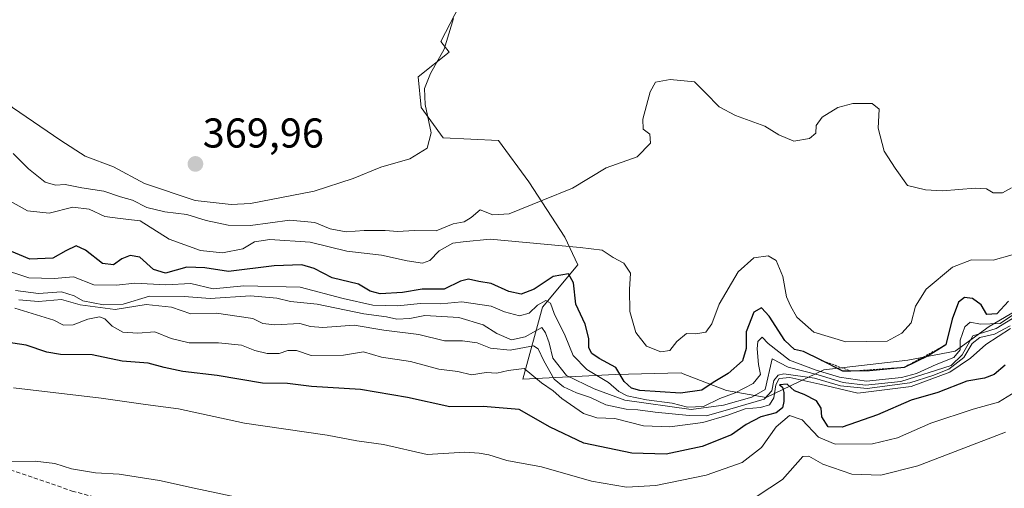
# Model space of a CAD drawing. Units: metres. Extents: x 577158 to 580614, y 4691846 to 4694198.
# Drawn here: x 578463 to 578700, y 4692235 to 4692348 of the extents above; entities that cross this region are included whole.
import ezdxf
from ezdxf.enums import TextEntityAlignment as Align

# ---------------------------------------------------------------- set-up
doc = ezdxf.new("R2010")
doc.units = ezdxf.units.M
doc.header["$MEASUREMENT"] = 0
doc.linetypes.add('TRAZOS', pattern=[0.75, 0.5, -0.25])
doc.linetypes.add('TRAZOSX2', pattern=[1.5, 1, -0.5])
for name, color, linetype, lineweight in [('Arbolado forestal CxS', 92, 'Continuous', 0), ('Carátula', 7, 'Continuous', 5), ('Curva de nivel maestra', 36, 'Continuous', 30), ('Curva de nivel normal', 36, 'Continuous', 0), ('Escarpado lineal', 39, 'TRAZOS', 0), ('Punto de cota en terreno', 7, 'Continuous', 0), ('Rótulo de punto de cota en terreno', 19, 'Continuous', 0), ('Senda', 19, 'TRAZOSX2', 0), ('Suelo desnudo CxS', 43, 'Continuous', 0)]:
    doc.layers.add(name, color=color, linetype=linetype, lineweight=lineweight)
doc.styles.add('Arial', font='txt', dxfattribs={"height": 0.2})

# ---------------------------------------------------------------- blocks, each defined once
blk = doc.blocks.new('*U153')
at = {"layer": 'Suelo desnudo CxS', "color": 43, "linetype": 'Continuous', "lineweight": 0}
blk.add_polyline3d([(578575.3533, 4692364.3289, 364.1825), (578564.0261, 4692342.4193, 364.6059), (578566.0281, 4692339.8699, 363.7146), (578558.6109, 4692333.9363, 364.7476), (578559.2759, 4692326.6221, 364.8044), (578564.5957, 4692319.3075, 363.5465), (578577.8947, 4692318.6423, 361.8005), (578585.2091, 4692308.6681, 360.5195), (578593.8533, 4692295.3689, 354.5872), (578596.9971, 4692288.7321, 352.5721), (578588.5043, 4692278.5215, 343.3082), (578583.7973, 4692261.2607, 328.1644), (578606.0053, 4692262.3813, 349.8396), (578621.8781, 4692262.7283, 351.9079), (578622.3801, 4692262.5343, 351.7742), (578632.7691, 4692258.5181, 338.4654), (578642.3341, 4692256.8201, 327.803), (578656.1641, 4692263.4777, 337.5019), (578676.4411, 4692265.8263, 343.0481), (578687.8281, 4692267.9815, 331.8303), (578695.9583, 4692273.8791, 332.4407), (578709.7713, 4692281.9781, 327.7872)], dxfattribs=at)
blk = doc.blocks.new('5PATER')
at = {"layer": 'Carátula', "linetype": 'Continuous', "lineweight": 5}
h = blk.add_hatch(color=250, dxfattribs=at)
edge = h.paths.add_edge_path()
edge.add_ellipse((0, 0.01), major_axis=(-1.33, -1.34), ratio=0.999422, start_angle=0, end_angle=360)

msp = doc.modelspace()

# ---------------------------------------------------------------- linework, layer by layer
at = {"layer": 'Arbolado forestal CxS', "color": 92, "linetype": 'Continuous', "lineweight": 0}
for points in [[(578709.77, 4692281.98, 327.79), (578695.96, 4692273.88, 332.44), (578687.83, 4692267.98, 331.83), (578676.44, 4692265.83, 343.05), (578656.16, 4692263.48, 337.5), (578642.33, 4692256.82, 327.8), (578642.33, 4692256.82, 327.8), (578632.77, 4692258.52, 338.47), (578622.38, 4692262.53, 351.77), (578621.88, 4692262.73, 351.91), (578606.01, 4692262.38, 349.84), (578583.8, 4692261.26, 328.16), (578588.5, 4692278.52, 343.31), (578597, 4692288.73, 352.57), (578593.85, 4692295.37, 354.59), (578585.21, 4692308.67, 360.52), (578577.89, 4692318.64, 361.8), (578564.6, 4692319.31, 363.55), (578559.28, 4692326.62, 364.8), (578558.61, 4692333.94, 364.75), (578566.03, 4692339.87, 363.71), (578564.03, 4692342.42, 364.61), (578575.35, 4692364.33, 364.18)], [(578575.35, 4692364.33, 364.18), (578564.03, 4692342.42, 364.61), (578566.03, 4692339.87, 363.71), (578558.61, 4692333.94, 364.75), (578559.28, 4692326.62, 364.8), (578564.6, 4692319.31, 363.55), (578577.89, 4692318.64, 361.8), (578585.21, 4692308.67, 360.52), (578593.85, 4692295.37, 354.59), (578597, 4692288.73, 352.57), (578588.5, 4692278.52, 343.31), (578583.8, 4692261.26, 328.16), (578606.01, 4692262.38, 349.84), (578621.88, 4692262.73, 351.91), (578622.38, 4692262.53, 351.77), (578632.77, 4692258.52, 338.47), (578642.33, 4692256.82, 327.8), (578656.16, 4692263.48, 337.5), (578676.44, 4692265.83, 343.05), (578687.83, 4692267.98, 331.83), (578695.96, 4692273.88, 332.44), (578709.77, 4692281.98, 327.79)]]:
    msp.add_polyline3d(points, dxfattribs=at)
at = {"layer": 'Curva de nivel maestra', "color": 36, "linetype": 'Continuous', "lineweight": 30}
for points in [[(578700.64, 4692279.99, 350), (578697.81, 4692276.98, 350), (578695.44, 4692276.78, 350), (578694.04, 4692279.1, 350), (578691.94, 4692280.67, 350), (578690.06, 4692280.87, 350), (578688.62, 4692279.77, 350), (578687.05, 4692275.65, 350), (578685.54, 4692269.49, 350), (578681.28, 4692266.84, 350), (578675.5, 4692264.06, 350), (578667.15, 4692263.21, 350), (578662.72, 4692263.16, 350), (578660.75, 4692263.14, 350), (578655.36, 4692265.85, 350), (578651.33, 4692267.88, 350), (578649.16, 4692268.35, 350), (578646.78, 4692270.56, 350), (578643.07, 4692276.35, 350), (578641.18, 4692278.37, 350), (578639.37, 4692277.36, 350), (578637.51, 4692272.65, 350), (578637.48, 4692268.57, 350), (578636.65, 4692265.65, 350), (578633.19, 4692262.59, 350), (578629.55, 4692260.41, 350), (578626.81, 4692258.56, 350), (578621.72, 4692257.85, 350), (578611.96, 4692258.54, 350), (578609.95, 4692259.06, 350), (578608.13, 4692260.65, 350), (578606.15, 4692264, 350), (578602.1, 4692266.21, 350), (578600.36, 4692267.41, 350), (578599.68, 4692268.73, 350), (578599.65, 4692271.04, 350), (578598.78, 4692274.5, 350), (578596.52, 4692279.24, 350), (578595.95, 4692284.42, 350), (578594.74, 4692286.54, 350), (578591.08, 4692285.92, 350), (578586.5, 4692282.89, 350), (578583.35, 4692281.7, 350), (578580.43, 4692282.34, 350), (578576.16, 4692284.25, 350), (578573.2, 4692284.74, 350), (578570.7, 4692285.29, 350), (578568.76, 4692284.82, 350), (578564.82, 4692282.86, 350), (578559.57, 4692282.87, 350), (578554.83, 4692282.06, 350), (578549.48, 4692281.79, 350), (578547.03, 4692282.41, 350), (578544.22, 4692284.1, 350), (578537.93, 4692285.61, 350), (578533.6, 4692287.85, 350), (578530.6, 4692288.74, 350), (578523.94, 4692288.52, 350), (578512.94, 4692287.13, 350), (578507.23, 4692288.02, 350), (578502.91, 4692288.21, 350), (578497.83, 4692286.73, 350), (578494.92, 4692287.62, 350), (578491.61, 4692290.54, 350), (578489.28, 4692291, 350), (578487.3, 4692290.15, 350), (578485.26, 4692288.76, 350), (578482.64, 4692289.04, 350), (578478.58, 4692292.28, 350), (578476.31, 4692293.27, 350), (578473.82, 4692292.14, 350), (578470.7, 4692290.3, 350), (578465.16, 4692290.08, 350), (578459.19, 4692292.58, 350)], [(578699.82, 4692264.61, 325), (578697.18, 4692262.32, 325), (578694.88, 4692261.5, 325), (578690.59, 4692260.77, 325), (578683.66, 4692258.05, 325), (578677.22, 4692256.15, 325), (578669.09, 4692252.61, 325), (578660.62, 4692249.7, 325), (578657.27, 4692249.76, 325), (578655.73, 4692252.19, 325), (578655.58, 4692254.27, 325), (578654.43, 4692255.98, 325), (578651.49, 4692257.55, 325), (578649.14, 4692258.42, 325), (578647.4, 4692260, 325), (578645.5, 4692259.83, 325), (578646.22, 4692259.28, 325), (578646.59, 4692258.05, 325), (578646.57, 4692255.87, 325), (578646.24, 4692254.33, 325), (578644.72, 4692253.15, 325), (578641, 4692252.14, 325), (578637.47, 4692250.36, 325), (578634, 4692247.83, 325), (578626.96, 4692245.03, 325), (578618.29, 4692243.22, 325), (578610.02, 4692243.43, 325), (578598.46, 4692245.8, 325), (578590.37, 4692249.72, 325), (578582.88, 4692253.96, 325), (578574.2, 4692254.68, 325), (578566.18, 4692254.57, 325), (578556.02, 4692256.85, 325), (578544.72, 4692258.73, 325), (578532.94, 4692259.43, 325), (578527.15, 4692260.22, 325), (578521.15, 4692260.24, 325), (578510.26, 4692262.08, 325), (578501.97, 4692263.08, 325), (578497.46, 4692264.02, 325), (578493.65, 4692265.08, 325), (578487.35, 4692265.54, 325), (578480.19, 4692267.11, 325), (578472.51, 4692267.15, 325), (578469.28, 4692267.74, 325), (578464.28, 4692269.39, 325), (578450.31, 4692271.46, 325)]]:
    msp.add_polyline3d(points, dxfattribs=at)
at = {"layer": 'Curva de nivel normal', "color": 36, "linetype": 'Continuous', "lineweight": 0}
for points in [[(578447.77, 4692351.31, 365), (578447.21, 4692345.01, 365), (578447.74, 4692342.31, 365), (578452.38, 4692334.42, 365), (578461.02, 4692326.62, 365), (578472.65, 4692318.68, 365), (578478.51, 4692314.88, 365), (578485.3, 4692312.33, 365), (578492.75, 4692308.31, 365), (578504.96, 4692304.18, 365), (578513.56, 4692303.22, 365)], [(578513.56, 4692303.22, 365), (578518.28, 4692303.49, 365), (578533.6, 4692306.48, 365), (578542.94, 4692309.52, 365), (578549.6, 4692312.22, 365), (578556.6, 4692314.24, 365), (578560.78, 4692316.83, 365), (578561.74, 4692320.46, 365), (578560.24, 4692327.28, 365), (578560.15, 4692331.13, 365), (578561.58, 4692334.76, 365), (578564.88, 4692340.64, 365), (578567.07, 4692347.98, 365)], [(578461.12, 4692315.48, 360), (578464.85, 4692311.84, 360), (578468.84, 4692308.61, 360), (578471.3, 4692307.89, 360), (578473.67, 4692308.08, 360), (578477.63, 4692307.28, 360), (578482.95, 4692306.42, 360), (578487, 4692305.08, 360), (578489.83, 4692304.28, 360), (578493.31, 4692302.52, 360), (578497.61, 4692301.48, 360), (578502.95, 4692300.85, 360), (578507.61, 4692299.4, 360), (578512.86, 4692298.25, 360), (578518.21, 4692298.22, 360), (578527.72, 4692299.44, 360), (578533.72, 4692298.93, 360), (578537.4, 4692297.43, 360), (578541.27, 4692296.7, 360), (578545.6, 4692297.02, 360), (578550.63, 4692297.02, 360), (578553.71, 4692296.72, 360), (578557.63, 4692296.98, 360), (578562.94, 4692296.88, 360), (578567.03, 4692298.56, 360), (578569.64, 4692299.05, 360), (578571.36, 4692300.12, 360), (578573.5, 4692301.99, 360), (578576.54, 4692300.75, 360), (578580.5, 4692301.01, 360), (578588.6, 4692304.31, 360), (578595.71, 4692307.18, 360), (578603.85, 4692312.07, 360), (578611.28, 4692314.75, 360), (578614.46, 4692317.98, 360), (578614.32, 4692320.16, 360), (578612.7, 4692321.36, 360), (578612.61, 4692323.75, 360), (578614.44, 4692330.39, 360), (578615.72, 4692332.65, 360), (578619.2, 4692333.3, 360), (578625.08, 4692332.78, 360), (578627.76, 4692330.13, 360), (578631.03, 4692326.74, 360), (578634.98, 4692324.63, 360), (578641.99, 4692322.09, 360), (578645.39, 4692320.03, 360), (578649, 4692318.51, 360), (578652.75, 4692319.09, 360), (578654.25, 4692320.44, 360), (578654.32, 4692322.27, 360), (578655.81, 4692324.26, 360), (578659.54, 4692326.55, 360), (578663.2, 4692327.58, 360), (578667.86, 4692327.57, 360), (578669.5, 4692326.22, 360), (578669.26, 4692321.65, 360), (578670.74, 4692316.1, 360), (578673.35, 4692311.96, 360), (578676.34, 4692307.79, 360), (578680.69, 4692306.76, 360), (578684.76, 4692306.51, 360), (578692.61, 4692307.14, 360), (578695.34, 4692306.99, 360), (578696.91, 4692306.04, 360), (578699.17, 4692306.02, 360), (578701.34, 4692307.24, 360)], [(578456.36, 4692306.33, 355), (578464.57, 4692301.7, 355), (578469.79, 4692301.2, 355), (578475.47, 4692302.6, 355), (578479.46, 4692302.11, 355), (578483.19, 4692300.36, 355), (578486.87, 4692299.88, 355), (578491.71, 4692299.3, 355), (578498.68, 4692294.93, 355), (578506.18, 4692292.19, 355), (578511.48, 4692291.62, 355), (578516.41, 4692292.55, 355), (578519.23, 4692294.3, 355), (578522.94, 4692294.8, 355), (578532.6, 4692294.16, 355), (578541.44, 4692292.05, 355), (578549.78, 4692291.05, 355), (578555.98, 4692289.7, 355), (578559.62, 4692289.17, 355), (578561.4, 4692289.75, 355), (578563.61, 4692292.13, 355), (578566.94, 4692293.94, 355), (578569.44, 4692294.28, 355), (578575.88, 4692294.93, 355), (578597.59, 4692292.93, 355), (578602.84, 4692292.23, 355), (578605.48, 4692290.52, 355), (578608.11, 4692289.16, 355), (578609.68, 4692286.75, 355), (578609.44, 4692282.8, 355), (578609.53, 4692277.51, 355), (578610.95, 4692272.42, 355), (578613.53, 4692269.17, 355), (578616.94, 4692267.84, 355), (578619.16, 4692268.11, 355), (578620.84, 4692270.28, 355), (578623.16, 4692272.18, 355), (578625.4, 4692272.12, 355), (578627.8, 4692272.56, 355), (578629.23, 4692274.56, 355), (578631.02, 4692279.3, 355), (578635.56, 4692287.07, 355), (578639.38, 4692290.44, 355), (578642.82, 4692290.88, 355), (578644.71, 4692289.77, 355), (578646.35, 4692285.96, 355), (578647.22, 4692281.05, 355), (578648.19, 4692278.9, 355), (578649.72, 4692276.11, 355), (578653.81, 4692272.54, 355), (578661.49, 4692270.18, 355), (578671.4, 4692270.39, 355), (578674.98, 4692272.28, 355), (578677.22, 4692274.78, 355), (578678.24, 4692278.82, 355), (578680.84, 4692282.9, 355), (578687.18, 4692288.14, 355), (578691.72, 4692289.94, 355), (578696.91, 4692289.86, 355), (578701.51, 4692291.1, 355)], [(578701.55, 4692276.65, 345), (578698.66, 4692274.64, 345), (578693.9, 4692274.45, 345), (578691.41, 4692274.98, 345), (578690.13, 4692273.82, 345), (578689, 4692270.65, 345), (578688.98, 4692268.32, 345), (578687.49, 4692266.43, 345), (578683.22, 4692264.77, 345), (578678.53, 4692262.63, 345), (578674.92, 4692261.62, 345), (578666.44, 4692260.78, 345), (578659.93, 4692261.75, 345), (578654.32, 4692263.42, 345), (578647.97, 4692265.84, 345), (578642.79, 4692269.84, 345), (578641.34, 4692271.31, 345), (578640.32, 4692270.33, 345), (578640.12, 4692268.51, 345), (578640.47, 4692264.78, 345), (578640.92, 4692262.32, 345), (578639.19, 4692260.19, 345), (578634.84, 4692257.91, 345), (578631.14, 4692256.6, 345), (578627.26, 4692254.67, 345), (578623.42, 4692254.46, 345), (578619.7, 4692255.42, 345), (578613.53, 4692256.25, 345), (578608.88, 4692257.26, 345), (578606.88, 4692258.26, 345), (578604.36, 4692260.41, 345), (578599.16, 4692263.54, 345), (578595.91, 4692266.96, 345), (578593.92, 4692271.64, 345), (578591.34, 4692277.05, 345), (578590.46, 4692279.51, 345), (578589.28, 4692280.14, 345), (578587.3, 4692279.01, 345), (578585.27, 4692277.1, 345), (578582.94, 4692276.45, 345), (578579.4, 4692277.39, 345), (578576.14, 4692278.8, 345), (578569.06, 4692279.83, 345), (578564.08, 4692279.35, 345), (578559.12, 4692279.46, 345), (578553.6, 4692278.9, 345), (578547.68, 4692279.06, 345), (578540.58, 4692280.6, 345), (578530.17, 4692283.4, 345), (578516.65, 4692283.65, 345), (578509.29, 4692282.99, 345), (578503.88, 4692284.25, 345), (578497.86, 4692283.96, 345), (578490.38, 4692284.32, 345), (578486.04, 4692283.81, 345), (578480.56, 4692283.93, 345), (578475.68, 4692285.88, 345), (578471.01, 4692285.48, 345), (578464.9, 4692285.62, 345), (578457.79, 4692287.93, 345)], [(578702.64, 4692276.43, 340), (578697.64, 4692273.44, 340), (578692.08, 4692271.65, 340), (578689.47, 4692267.06, 340), (578686.8, 4692264.53, 340), (578674.75, 4692260.67, 340), (578666.24, 4692259.75, 340), (578660.85, 4692260.46, 340), (578654.84, 4692262.31, 340), (578647.64, 4692264.13, 340), (578643.76, 4692266.13, 340), (578642.04, 4692258.77, 340), (578638.91, 4692256.89, 340), (578632.05, 4692254.98, 340), (578624.26, 4692253.93, 340), (578608.31, 4692256.15, 340), (578600.92, 4692258.9, 340), (578594.26, 4692262.12, 340), (578591.03, 4692266.25, 340), (578590.09, 4692269.99, 340), (578589.26, 4692272.38, 340), (578588.32, 4692273.64, 340), (578584.32, 4692271.42, 340), (578581.01, 4692270.72, 340), (578577.48, 4692272.2, 340), (578574.25, 4692274.3, 340), (578568.38, 4692276.1, 340), (578560.18, 4692276.56, 340), (578556.59, 4692275.84, 340), (578553.49, 4692275.66, 340), (578550.94, 4692276.19, 340), (578545.53, 4692276.93, 340), (578534.3, 4692279.26, 340), (578527.86, 4692279.94, 340), (578524.61, 4692280.72, 340), (578518.26, 4692281.28, 340), (578508.55, 4692280.62, 340), (578502.26, 4692281.08, 340), (578493.95, 4692281.16, 340), (578487.61, 4692279.26, 340), (578482.89, 4692279.15, 340), (578477.88, 4692280.04, 340), (578475.81, 4692281.26, 340), (578472.76, 4692282.26, 340), (578467.28, 4692281.8, 340), (578461.73, 4692282.58, 340)], [(578701.04, 4692274.07, 335), (578697.26, 4692272.07, 335), (578693.7, 4692271.27, 335), (578691.86, 4692269.83, 335), (578689.84, 4692266.48, 335), (578686.27, 4692263.63, 335), (578682.46, 4692262.15, 335), (578676.91, 4692260.35, 335), (578666.64, 4692258.96, 335), (578660.2, 4692259.62, 335), (578653.92, 4692261.44, 335), (578646.59, 4692262.48, 335), (578645.24, 4692262.22, 335), (578644.17, 4692260.92, 335), (578643.68, 4692258.44, 335), (578641.82, 4692256.42, 335), (578635.48, 4692254.6, 335), (578628, 4692252.38, 335), (578623.78, 4692252.49, 335), (578615.59, 4692253.26, 335), (578611.43, 4692253.83, 335), (578608.6, 4692253.98, 335), (578603.73, 4692255.08, 335), (578600.02, 4692256.84, 335), (578596.72, 4692257.96, 335), (578593.56, 4692259.38, 335), (578591.35, 4692261.26, 335), (578588.86, 4692265.62, 335), (578587.44, 4692268.55, 335), (578586.34, 4692269.26, 335), (578580.75, 4692268.18, 335), (578575.98, 4692268.69, 335), (578572.82, 4692269.93, 335), (578569.23, 4692270.43, 335), (578564.96, 4692270.42, 335), (578558.76, 4692272, 335), (578550.36, 4692273.05, 335), (578543.16, 4692274.2, 335), (578535.62, 4692273.66, 335), (578532.71, 4692273.87, 335), (578530.12, 4692274.63, 335), (578524.09, 4692274.27, 335), (578521.2, 4692274.65, 335), (578518.78, 4692275.84, 335), (578515, 4692276.37, 335), (578510.04, 4692277.08, 335), (578503.92, 4692276.96, 335), (578499.28, 4692278.56, 335), (578493.18, 4692279.19, 335), (578485.67, 4692277.95, 335), (578477.27, 4692279.08, 335), (578472.74, 4692280.43, 335), (578467.28, 4692279.88, 335), (578462.5, 4692280.3, 335)], [(578461.57, 4692278.28, 330), (578470.94, 4692275.4, 330), (578473.28, 4692274.24, 330), (578475.61, 4692274.28, 330), (578479.12, 4692275.7, 330), (578481.93, 4692276.23, 330), (578483.24, 4692275.78, 330), (578484.93, 4692273.96, 330), (578487.54, 4692272.54, 330), (578491.15, 4692272.32, 330), (578495.24, 4692272.59, 330), (578499.18, 4692271, 330), (578503.52, 4692269.97, 330), (578510.59, 4692269.96, 330), (578516.09, 4692269.4, 330), (578519.32, 4692268.12, 330), (578522.27, 4692267.41, 330), (578525.11, 4692267.44, 330), (578527.27, 4692268.13, 330), (578529.32, 4692268.1, 330), (578532.86, 4692266.93, 330), (578540.62, 4692267.01, 330), (578545.42, 4692267.8, 330), (578549.78, 4692266.49, 330), (578556.77, 4692265.49, 330), (578563.59, 4692263.64, 330), (578568.11, 4692263.06, 330), (578571.45, 4692262.24, 330), (578574.96, 4692262.84, 330), (578577.48, 4692262.68, 330), (578580.26, 4692263.31, 330), (578584.11, 4692263.82, 330), (578588.3, 4692260.34, 330), (578591.04, 4692258.42, 330), (578593.18, 4692256.57, 330), (578598.36, 4692252.97, 330), (578601.59, 4692251.89, 330), (578605.94, 4692251.76, 330), (578612.81, 4692250.03, 330), (578619.14, 4692249.73, 330), (578627.08, 4692250.8, 330), (578633.13, 4692252.53, 330), (578637.3, 4692254.1, 330), (578640.94, 4692254.45, 330), (578643.1, 4692255.07, 330), (578644.13, 4692256.76, 330), (578644.62, 4692259.85, 330), (578645.42, 4692261.39, 330), (578648.01, 4692261.6, 330), (578655.2, 4692260.02, 330), (578664.41, 4692257.85, 330), (578677.2, 4692259.47, 330), (578686.49, 4692262.95, 330), (578691.45, 4692266.32, 330), (578695.17, 4692269.6, 330), (578701.14, 4692273.4, 330)], [(578461.24, 4692259.14, 320), (578482.32, 4692256.66, 320), (578492.96, 4692255.1, 320), (578500.95, 4692254.08, 320), (578516.81, 4692250.68, 320), (578536.72, 4692247.76, 320), (578543.8, 4692246.37, 320), (578550.23, 4692245.52, 320), (578560.76, 4692243.12, 320), (578569.82, 4692243.7, 320), (578573.25, 4692243.46, 320), (578575.6, 4692243, 320), (578579.94, 4692241.7, 320), (578588.27, 4692240.12, 320), (578600.27, 4692236.66, 320), (578608.74, 4692235.21, 320), (578615.79, 4692235.62, 320), (578627.91, 4692238.11, 320), (578636.56, 4692241.22, 320), (578641.18, 4692244.79, 320), (578644.69, 4692249.78, 320), (578647.9, 4692252.49, 320), (578650.97, 4692251.48, 320), (578654.94, 4692247.28, 320), (578658.96, 4692245.56, 320), (578667.93, 4692245.67, 320), (578673.93, 4692247.12, 320), (578681.93, 4692250.63, 320), (578692.09, 4692254.03, 320), (578698.24, 4692255.69, 320), (578703.42, 4692258.92, 320)], [(578699.93, 4692248.47, 315), (578678.81, 4692240.38, 315), (578669.9, 4692238.17, 315), (578662.93, 4692238.34, 315), (578655.93, 4692240.8, 315), (578652.59, 4692242.71, 315), (578651.16, 4692242.62, 315), (578646.25, 4692237.12, 315), (578640.12, 4692233.11, 315)], [(578516.39, 4692232.56, 315), (578504.72, 4692234.98, 315), (578496.39, 4692236.85, 315), (578486.65, 4692238.37, 315), (578480.96, 4692238.73, 315), (578475.17, 4692239.68, 315), (578471.16, 4692240.96, 315), (578466.43, 4692241.48, 315), (578458.87, 4692241.39, 315)]]:
    msp.add_polyline3d(points, dxfattribs=at)
at = {"layer": 'Escarpado lineal', "color": 39, "linetype": 'TRAZOS', "lineweight": 0}
msp.add_polyline3d([(578655.36, 4692265.85, 349.97), (578662.72, 4692263.16, 350.56), (578675.5, 4692264.06, 351.23), (578685.54, 4692269.49, 350.85)], dxfattribs=at)
at = {"layer": 'Senda', "color": 19, "linetype": 'TRAZOSX2', "lineweight": 0}
msp.add_lwpolyline([(578457.64, 4692240.41), (578475.36, 4692234.32), (578486.61, 4692231.28), (578508.44, 4692225.46), (578526.03, 4692219.24), (578549.32, 4692211.96), (578564.4, 4692209.05), (578574.72, 4692209.19)], dxfattribs=at)
at = {"layer": 'Suelo desnudo CxS', "color": 43, "linetype": 'Continuous', "lineweight": 0}
msp.add_polyline3d([(578575.35, 4692364.33, 364.18), (578564.03, 4692342.42, 364.61), (578566.03, 4692339.87, 363.71), (578558.61, 4692333.94, 364.75), (578559.28, 4692326.62, 364.8), (578564.6, 4692319.31, 363.55), (578577.89, 4692318.64, 361.8), (578585.21, 4692308.67, 360.52), (578593.85, 4692295.37, 354.59), (578597, 4692288.73, 352.57), (578588.5, 4692278.52, 343.31), (578583.8, 4692261.26, 328.16), (578606.01, 4692262.38, 349.84), (578621.88, 4692262.73, 351.91), (578622.38, 4692262.53, 351.77), (578632.77, 4692258.52, 338.47), (578642.33, 4692256.82, 327.8), (578656.16, 4692263.48, 337.5), (578676.44, 4692265.83, 343.05), (578687.83, 4692267.98, 331.83), (578695.96, 4692273.88, 332.44), (578709.77, 4692281.98, 327.79)], dxfattribs=at)

# ---------------------------------------------------------------- block references
at = {"layer": 'Punto de cota en terreno', "linetype": 'Continuous', "lineweight": 0}
msp.add_blockref('5PATER', (578505, 4692313, 369.96), dxfattribs=at)
at = {"layer": 'Suelo desnudo CxS', "color": 43, "linetype": 'Continuous', "lineweight": 0}
msp.add_blockref('*U153', (0, 0), dxfattribs=at)

# ---------------------------------------------------------------- texts
at = {"layer": 'Rótulo de punto de cota en terreno', "color": 19, "linetype": 'Continuous', "lineweight": 0, "style": 'Arial'}
msp.add_text('369,96', height=7, dxfattribs=at).set_placement((578506.76, 4692314.76), align=Align.BOTTOM_LEFT)

doc.saveas('drawing.dxf')
